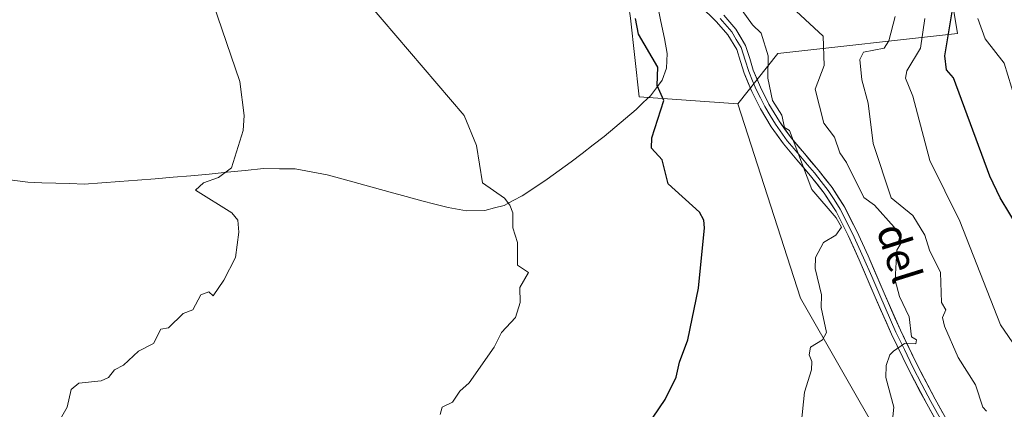
# Model space of a CAD drawing. Units: metres. Extents: x 607196 to 610637, y 4745461 to 4747828.
# Drawn here: x 607449 to 607713, y 4745944 to 4746048 of the extents above; entities that cross this region are included whole.
import ezdxf
from ezdxf.enums import TextEntityAlignment as Align

# ---------------------------------------------------------------- set-up
doc = ezdxf.new("R2010")
doc.units = ezdxf.units.M
doc.header["$MEASUREMENT"] = 0
for name, color, linetype, lineweight in [('Arbolado forestal CxS', 92, 'Continuous', 0), ('Corriente natural lineal', 142, 'Continuous', 13), ('Cultivos herbáceos CxS', 92, 'Continuous', 0), ('Curva de nivel maestra', 36, 'Continuous', 30), ('Curva de nivel normal', 36, 'Continuous', 0), ('Layer 0', 7, 'Continuous', 0), ('Matorral CxS', 135, 'Continuous', 0), ('Texto cartográfico', 19, 'Continuous', 0)]:
    doc.layers.add(name, color=color, linetype=linetype, lineweight=lineweight)
doc.styles.add('Arial', font='txt', dxfattribs={"height": 0.2})

# ---------------------------------------------------------------- blocks, each defined once
blk = doc.blocks.new('*U151')
at = {"layer": 'Cultivos herbáceos CxS', "color": 92, "linetype": 'Continuous', "lineweight": 0}
blk.add_polyline3d([(607465.4063, 4746255.3975, 466.2755), (607482.1095, 4746242.2733, 468.9951), (607503.5853, 4746224.3761, 472.2122), (607511.9737, 4746210.2141, 472.1599), (607518.5155, 4746193.7121, 471.7892), (607518.1811, 4746174.2027, 469.9053), (607521.9803, 4746158.1089, 469.2636), (607510.3887, 4746151.7409, 468.1611), (607488.4197, 4746148.5751, 466.1533), (607464.1333, 4746148.7257, 462.3878), (607470.0555, 4746134.5725, 463.5124), (607485.3683, 4746129.5067, 465.1868), (607524.6485, 4746107.0057, 470.6812), (607568.1241, 4746092.1319, 475.9068), (607610.0737, 4746066.9611, 476.4686), (607612.7431, 4746048.6553, 475.0616), (607615.0785, 4746027.6019, 474.2112), (607641.4741, 4746025.7587, 478.0208), (607658.1749, 4745973.7367, 479.235), (607702.4371, 4745896.4443, 485.5915)], dxfattribs=at)
blk = doc.blocks.new('*U172')
at = {"layer": 'Curva de nivel normal', "color": 36, "linetype": 'Continuous', "lineweight": 0}
blk.add_polyline3d([(607707.97, 4745943.49, 490), (607706.97, 4745944.61, 490), (607705.06, 4745950.58, 490), (607700.37, 4745957.89, 490), (607696.72, 4745966.24, 490), (607696.21, 4745968.61, 490), (607697.09, 4745970.61, 490), (607695.93, 4745972.61, 490), (607695.65, 4745980.61, 490), (607692.69, 4745986.61, 490), (607691.52, 4745990.61, 490), (607688.31, 4745995.83, 490), (607682.46, 4746000.61, 490), (607677.62, 4746015.14, 490), (607676.36, 4746025.88, 490), (607674.63, 4746032.15, 490), (607674.12, 4746037.64, 490), (607675.09, 4746039.59, 490), (607680.63, 4746040.61, 490), (607681.84, 4746042.61, 490), (607683.55, 4746049.07, 490)], dxfattribs=at)
blk = doc.blocks.new('*U173')
at = {"layer": 'Curva de nivel normal', "color": 36, "linetype": 'Continuous', "lineweight": 0}
blk.add_polyline3d([(607561.78, 4745942.61, 470), (607562.36, 4745944.61, 470), (607565.09, 4745945.9, 470), (607567.09, 4745948.87, 470), (607569.6, 4745951.12, 470), (607576.22, 4745960.61, 470), (607578.24, 4745964.61, 470), (607581.98, 4745968.61, 470), (607583.19, 4745972.61, 470), (607583.09, 4745976.61, 470), (607585.46, 4745980.61, 470), (607582.49, 4745982.61, 470), (607582.48, 4745988.61, 470), (607581.22, 4745992.61, 470), (607581.23, 4745996.61, 470), (607580.46, 4745998.61, 470), (607578.99, 4746000.51, 470), (607573.09, 4746004.61, 470), (607571.57, 4746014.61, 470), (607568.22, 4746022.61, 470), (607542.66, 4746052.61, 470)], dxfattribs=at)
blk = doc.blocks.new('*U176')
at = {"layer": 'Curva de nivel normal', "color": 36, "linetype": 'Continuous', "lineweight": 0}
blk.add_polyline3d([(607705.67, 4746048.61, 505), (607707.63, 4746043.15, 505), (607712.67, 4746036.61, 505), (607717.64, 4746020.61, 505)], dxfattribs=at)
blk = doc.blocks.new('*U187')
at = {"layer": 'Curva de nivel maestra', "color": 36, "linetype": 'Continuous', "lineweight": 30}
blk.add_polyline3d([(607721.95, 4745983.47, 500), (607711.66, 4746000.61, 500), (607708.86, 4746006.38, 500), (607699.16, 4746032.68, 500), (607697.28, 4746034.8, 500), (607696.85, 4746038.61, 500), (607698.81, 4746050.33, 500)], dxfattribs=at)
blk = doc.blocks.new('*U191')
at = {"layer": 'Curva de nivel maestra', "color": 36, "linetype": 'Continuous', "lineweight": 30}
blk.add_polyline3d([(607617.09, 4745939.42, 475), (607622.02, 4745946.61, 475), (607624.98, 4745952.61, 475), (607625.8, 4745956.61, 475), (607628.09, 4745962.61, 475), (607630.88, 4745976.4, 475), (607632.52, 4745992.61, 475), (607632.33, 4745994.61, 475), (607631.22, 4745996.74, 475), (607622.85, 4746004.37, 475), (607621.22, 4746010.74, 475), (607618.36, 4746013.88, 475), (607618.46, 4746016.61, 475), (607621.63, 4746026.61, 475), (607619.85, 4746030.61, 475), (607620.05, 4746035.57, 475), (607614.84, 4746044.36, 475), (607614.08, 4746048.61, 475)], dxfattribs=at)

msp = doc.modelspace()

# ---------------------------------------------------------------- linework, layer by layer
at = {"layer": 'Arbolado forestal CxS', "color": 92, "linetype": 'Continuous', "lineweight": 0}
for points in [[(607702.44, 4745896.44, 485.59), (607658.17, 4745973.74, 479.24), (607641.47, 4746025.76, 478.02), (607652.16, 4746039.17, 482.22), (607700.23, 4746044.54, 502.25), (607695.98, 4746070.5, 501.32)], [(607641.47, 4746025.76, 478.02), (607652.16, 4746039.17, 482.22), (607700.23, 4746044.54, 502.25), (607695.98, 4746070.5, 501.32)], [(607641.47, 4746025.76, 478.02), (607658.17, 4745973.74, 479.24), (607702.44, 4745896.44, 485.59), (607703.87, 4745882.42, 485.23), (607689.55, 4745872.88, 481.59), (607673.02, 4745875.51, 480.25), (607659.96, 4745882.05, 478.2), (607659.83, 4745881.91, 478.11), (607659.62, 4745881.67, 477.96), (607662.75, 4745872.2, 475.72), (607673.02, 4745858.43, 474.22), (607677.92, 4745847.56, 474.22), (607672.52, 4745843.35, 472.82), (607665.48, 4745834.8, 470.3), (607671.6, 4745812.8, 468.2), (607674.04, 4745803.63, 467.92), (607670.53, 4745771.01, 464.92), (607670.5, 4745769.13, 464.76)]]:
    msp.add_polyline3d(points, dxfattribs=at)
at = {"layer": 'Corriente natural lineal', "color": 142, "linetype": 'Continuous', "lineweight": 13}
msp.add_polyline3d([(607619.91, 4746052.21, 476.86), (607620.87, 4746047.73, 476.44), (607621.83, 4746043.25, 476.23), (607622.5, 4746039.25, 475.95), (607622.4, 4746035.25, 475.62), (607621.2, 4746032.07, 475.16), (607619.65, 4746029.98, 474.54), (607618.09, 4746027.89, 474.05), (607616.15, 4746026.07, 473.66), (607614.21, 4746024.24, 473.44), (607611.36, 4746021.84, 473.19), (607608.5, 4746019.44, 473.09), (607605.65, 4746017.04, 472.85), (607602.72, 4746014.77, 472.5), (607599.8, 4746012.5, 472.18), (607596.87, 4746010.23, 471.91), (607593.65, 4746007.9, 471.55), (607590.43, 4746005.57, 471.26), (607587.09, 4746003.36, 470.92), (607583.75, 4746001.14, 470.48), (607581.34, 4745999.87, 470.2), (607578.92, 4745998.59, 469.71), (607576.34, 4745997.88, 469.3), (607573.76, 4745997.17, 469.14), (607568.82, 4745997.13, 468.84), (607563.91, 4745998, 468.67), (607560.4, 4745998.9, 468.71), (607556.89, 4745999.8, 468.79), (607552.67, 4746000.96, 468.62), (607548.46, 4746002.12, 468.49), (607544.24, 4746003.29, 468.32), (607540.02, 4746004.45, 468.01), (607535.81, 4746005.61, 467.73), (607531.59, 4746006.77, 467.37), (607527.32, 4746007.55, 466.87), (607523.05, 4746008.32, 466.48), (607518.78, 4746008.38, 466.12), (607514.5, 4746008.43, 465.69), (607509.65, 4746007.94, 465.26), (607504.81, 4746007.44, 464.97), (607499.96, 4746006.95, 464.72), (607495.11, 4746006.45, 464.49), (607490.35, 4746006.09, 464.22), (607485.58, 4746005.72, 463.88), (607480.82, 4746005.36, 463.65), (607476.05, 4746004.99, 463.33), (607471.29, 4746004.63, 462.98), (607466.52, 4746004.26, 462.77), (607462.76, 4746004.39, 462.62), (607459, 4746004.52, 462.64), (607455.24, 4746004.64, 462.53), (607451.48, 4746004.77, 462.06), (607446.64, 4746005.37, 461.33)], dxfattribs=at)
at = {"layer": 'Cultivos herbáceos CxS', "color": 92, "linetype": 'Continuous', "lineweight": 0}
for points in [[(607518.18, 4746174.2, 469.91), (607521.98, 4746158.11, 469.26), (607510.39, 4746151.74, 468.16), (607488.42, 4746148.58, 466.15), (607464.13, 4746148.73, 462.39), (607470.06, 4746134.57, 463.51), (607485.37, 4746129.51, 465.19), (607524.65, 4746107.01, 470.68), (607568.12, 4746092.13, 475.91), (607610.07, 4746066.96, 476.47), (607612.74, 4746048.66, 475.06), (607615.08, 4746027.6, 474.21), (607641.47, 4746025.76, 478.02)], [(607641.47, 4746025.76, 478.02), (607658.17, 4745973.74, 479.24), (607702.44, 4745896.44, 485.59), (607703.87, 4745882.42, 485.23), (607689.55, 4745872.88, 481.59), (607673.02, 4745875.51, 480.25), (607659.96, 4745882.05, 478.2), (607659.83, 4745881.91, 478.11), (607659.62, 4745881.67, 477.96), (607662.75, 4745872.2, 475.72), (607673.02, 4745858.43, 474.22), (607677.92, 4745847.56, 474.22), (607672.52, 4745843.35, 472.82), (607665.48, 4745834.8, 470.3), (607671.6, 4745812.8, 468.2), (607674.04, 4745803.63, 467.92), (607670.53, 4745771.01, 464.92), (607670.5, 4745769.13, 464.76)]]:
    msp.add_polyline3d(points, dxfattribs=at)
at = {"layer": 'Curva de nivel normal', "color": 36, "linetype": 'Continuous', "lineweight": 0}
for points in [[(607452.92, 4745928.61, 465), (607461.98, 4745944.61, 465), (607463.09, 4745949.3, 465), (607465.09, 4745950.98, 465), (607471.09, 4745951.63, 465), (607473.09, 4745952.53, 465), (607474.64, 4745954.61, 465), (607477.09, 4745955.8, 465), (607481.09, 4745959.56, 465), (607485.09, 4745961.59, 465), (607487.09, 4745965.48, 465), (607489.09, 4745965.78, 465), (607493.09, 4745969.67, 465), (607495.6, 4745970.61, 465), (607497.79, 4745974.61, 465), (607499.92, 4745975.44, 465), (607501.09, 4745974.4, 465), (607503.89, 4745978.61, 465), (607507.09, 4745984.61, 465), (607507.92, 4745991.44, 465), (607507.68, 4745994.61, 465), (607506.03, 4745996.61, 465), (607496.34, 4746002.61, 465), (607498.45, 4746004.61, 465), (607502.49, 4746006.01, 465), (607505.96, 4746008.61, 465), (607509.09, 4746018.61, 465), (607509.34, 4746022.61, 465), (607508.2, 4746031.72, 465), (607501.09, 4746052.61, 465)], [(607639.87, 4746054.61, 480), (607645.35, 4746046.87, 480), (607647.7, 4746044.61, 480), (607649.52, 4746038.61, 480), (607649.46, 4746032.61, 480), (607650.75, 4746026.61, 480), (607653.19, 4746022.71, 480), (607653.93, 4746019.45, 480), (607655.28, 4746018.61, 480), (607661.27, 4746002.79, 480), (607667.76, 4745995.28, 480), (607669.21, 4745992.73, 480), (607667.64, 4745990.61, 480), (607664.41, 4745988.61, 480), (607662.19, 4745984.61, 480), (607662.18, 4745981.7, 480), (607663.83, 4745974.61, 480), (607663.73, 4745971.25, 480), (607665.2, 4745964.61, 480), (607664.13, 4745962.61, 480), (607660.89, 4745960.61, 480), (607660.57, 4745958.61, 480), (607661.28, 4745956.8, 480), (607661.17, 4745954.61, 480), (607659.3, 4745948.61, 480), (607657.21, 4745928.73, 480)], [(607682.72, 4745940.24, 485), (607683.17, 4745944.61, 485), (607681, 4745952.52, 485), (607681.09, 4745955.77, 485), (607682.09, 4745958.61, 485), (607683.09, 4745959.6, 485), (607686.07, 4745961.59, 485), (607689.09, 4745961.56, 485), (607689.27, 4745962.61, 485), (607687.88, 4745963.4, 485), (607687.26, 4745968.78, 485), (607684.7, 4745974.22, 485), (607683.58, 4745978.61, 485), (607684.03, 4745986.61, 485), (607685.29, 4745988.81, 485), (607683.23, 4745992.75, 485), (607678.05, 4745998.61, 485), (607675.14, 4746000.66, 485), (607670.55, 4746010.07, 485), (607668.73, 4746012.61, 485), (607667.27, 4746016.79, 485), (607664.43, 4746020.61, 485), (607662.18, 4746029.7, 485), (607664.51, 4746036.03, 485), (607664.29, 4746043.81, 485), (607657.09, 4746050.54, 485)], [(607717.17, 4745958.69, 495), (607711.7, 4745966.61, 495), (607700.83, 4745994.35, 495), (607692.78, 4746010.61, 495), (607688.27, 4746027.79, 495), (607686.3, 4746032.61, 495), (607686.66, 4746034.61, 495), (607690.32, 4746040.61, 495), (607691.47, 4746048.61, 495)]]:
    msp.add_polyline3d(points, dxfattribs=at)
at = {"layer": 'Layer 0', "linetype": 'Continuous', "lineweight": 0}
for points in [[(607695.91, 4745938.41), (607691.97, 4745945.46), (607687.12, 4745954.74), (607682.56, 4745964.15), (607678.21, 4745974.05), (607673.92, 4745983.99), (607670.95, 4745990.51), (607667.72, 4745996.91), (607664.53, 4746001.81), (607660.93, 4746006.45), (607657.27, 4746010.73), (607653.64, 4746015.03), (607650.39, 4746019.57), (607647.49, 4746024.37), (607645.18, 4746029.08), (607643.14, 4746033.91), (607642.19, 4746037.08), (607641.16, 4746040.24), (607638.8, 4746044.2), (607635.78, 4746047.67), (607631.34, 4746051.95)], [(607636.73, 4746048.57), (607639.86, 4746044.97), (607641.04, 4746042.99), (607642.35, 4746040.78), (607643.43, 4746037.47), (607644.37, 4746034.35), (607645.39, 4746031.94), (607646.36, 4746029.62), (607647.48, 4746027.35), (607648.64, 4746025), (607650.09, 4746022.6), (607651.48, 4746020.29), (607654.67, 4746015.83), (607656.48, 4746013.68), (607658.27, 4746011.58), (607660.1, 4746009.44), (607661.94, 4746007.27), (607663.74, 4746004.95), (607665.6, 4746002.57), (607667.19, 4746000.12), (607668.85, 4745997.56), (607672.12, 4745991.08), (607675.11, 4745984.52), (607677.26, 4745979.54), (607679.41, 4745974.57), (607683.75, 4745964.7), (607686.03, 4745959.99), (607688.28, 4745955.33), (607690.71, 4745950.69), (607693.12, 4745946.08), (607697.04, 4745939.07)], [(607637.67, 4746049.46), (607640.92, 4746045.73), (607643.54, 4746041.32), (607644.67, 4746037.86), (607645.59, 4746034.79), (607647.54, 4746030.16), (607649.78, 4746025.62), (607652.56, 4746021), (607655.69, 4746016.63), (607659.26, 4746012.42), (607662.95, 4746008.09), (607666.66, 4746003.32), (607669.97, 4745998.21), (607673.29, 4745991.64), (607676.3, 4745985.04), (607680.6, 4745975.09), (607684.93, 4745965.24), (607689.44, 4745955.91), (607694.26, 4745946.7), (607698.16, 4745939.72)]]:
    msp.add_lwpolyline(points, dxfattribs=at)
for points in [[(607693.94, 4745941.94, 486.46), (607691.97, 4745945.46, 486.2), (607690.35, 4745948.55, 486.07), (607688.74, 4745951.65, 485.76), (607687.12, 4745954.74, 485.42), (607685.6, 4745957.88, 485.16), (607684.08, 4745961.01, 484.86), (607682.56, 4745964.15, 484.55), (607681.11, 4745967.45, 484.34), (607679.66, 4745970.75, 483.98), (607678.21, 4745974.05, 483.64), (607676.78, 4745977.36, 483.3), (607675.35, 4745980.68, 482.84), (607673.92, 4745983.99, 482.34), (607672.44, 4745987.25, 481.75), (607670.95, 4745990.51, 481.15), (607669.34, 4745993.71, 480.1), (607667.72, 4745996.91, 480.03), (607666.13, 4745999.36, 480.25), (607664.53, 4746001.81, 480.3), (607662.73, 4746004.13, 480.26), (607660.93, 4746006.45, 480.07), (607659.1, 4746008.59, 479.91), (607657.27, 4746010.73, 479.74), (607655.46, 4746012.88, 479.53), (607653.64, 4746015.03, 479.45), (607652.02, 4746017.3, 479.42), (607650.39, 4746019.57, 479.17), (607648.94, 4746021.97, 478.95), (607647.49, 4746024.37, 478.89), (607646.34, 4746026.73, 478.69), (607645.18, 4746029.08, 478.5), (607644.16, 4746031.5, 478.41), (607643.14, 4746033.91, 478.35), (607642.19, 4746037.08, 478.2), (607641.16, 4746040.24, 478.17), (607638.8, 4746044.2, 477.98), (607635.78, 4746047.67, 477.96), (607633.56, 4746049.81, 477.86)], [(607637.67, 4746049.46, 478.43), (607640.92, 4746045.73, 478.44), (607642.23, 4746043.53, 478.52), (607643.54, 4746041.32, 478.54), (607644.67, 4746037.86, 478.45), (607645.59, 4746034.79, 478.64), (607646.57, 4746032.48, 478.82), (607647.54, 4746030.16, 479.2), (607648.66, 4746027.89, 479.55), (607649.78, 4746025.62, 479.54), (607651.17, 4746023.31, 479.33), (607652.56, 4746021, 479.82), (607654.13, 4746018.82, 479.98), (607655.69, 4746016.63, 479.98), (607657.48, 4746014.53, 480.18), (607659.26, 4746012.42, 480.38), (607661.11, 4746010.26, 480.52), (607662.95, 4746008.09, 480.86), (607664.81, 4746005.71, 481.07), (607666.66, 4746003.32, 481.01), (607668.32, 4746000.77, 481.08), (607669.97, 4745998.21, 480.56), (607671.63, 4745994.93, 480.94), (607673.29, 4745991.64, 481.41), (607674.8, 4745988.34, 481.74), (607676.3, 4745985.04, 482.34), (607677.73, 4745981.72, 482.96), (607679.17, 4745978.41, 483.21), (607680.6, 4745975.09, 483.61), (607682.04, 4745971.81, 484.14), (607683.49, 4745968.52, 484.29), (607684.93, 4745965.24, 484.51), (607686.43, 4745962.13, 484.8), (607687.94, 4745959.02, 485.19), (607689.44, 4745955.91, 485.38), (607691.05, 4745952.84, 485.65), (607692.65, 4745949.77, 486), (607694.26, 4745946.7, 486.13), (607696.21, 4745943.21, 486.42)]]:
    msp.add_polyline3d(points, dxfattribs=at)
at = {"layer": 'Matorral CxS', "color": 135, "linetype": 'Continuous', "lineweight": 0}
for points in [[(607518.18, 4746174.2, 469.91), (607521.98, 4746158.11, 469.26), (607510.39, 4746151.74, 468.16), (607488.42, 4746148.58, 466.15), (607464.13, 4746148.73, 462.39), (607470.06, 4746134.57, 463.51), (607485.37, 4746129.51, 465.19), (607524.65, 4746107.01, 470.68), (607568.12, 4746092.13, 475.91), (607610.07, 4746066.96, 476.47), (607612.74, 4746048.66, 475.06), (607615.08, 4746027.6, 474.21), (607641.47, 4746025.76, 478.02)], [(607695.98, 4746070.5, 501.32), (607700.23, 4746044.54, 502.25), (607652.16, 4746039.17, 482.22), (607641.47, 4746025.76, 478.02), (607641.47, 4746025.76, 478.02), (607615.08, 4746027.6, 474.21), (607612.74, 4746048.66, 475.06)], [(607641.47, 4746025.76, 478.02), (607652.16, 4746039.17, 482.22), (607700.23, 4746044.54, 502.25), (607695.98, 4746070.5, 501.32)]]:
    msp.add_polyline3d(points, dxfattribs=at)

# ---------------------------------------------------------------- block references
at = {"layer": 'Cultivos herbáceos CxS', "color": 92, "linetype": 'Continuous', "lineweight": 0}
msp.add_blockref('*U151', (0, 0), dxfattribs=at)
at = {"layer": 'Curva de nivel maestra', "color": 36, "linetype": 'Continuous', "lineweight": 30}
for name in ['*U187', '*U191']:
    msp.add_blockref(name, (0, 0), dxfattribs=at)
at = {"layer": 'Curva de nivel normal', "color": 36, "linetype": 'Continuous', "lineweight": 0}
for name in ['*U176', '*U173', '*U172']:
    msp.add_blockref(name, (0, 0), dxfattribs=at)

# ---------------------------------------------------------------- texts
at = {"layer": 'Texto cartográfico', "color": 19, "linetype": 'Continuous', "lineweight": 0, "style": 'Arial'}
msp.add_text('del', height=8, rotation=-72.6504, dxfattribs=at).set_placement((607684.66, 4745985.82), align=Align.MIDDLE_CENTER)

doc.saveas('drawing.dxf')
